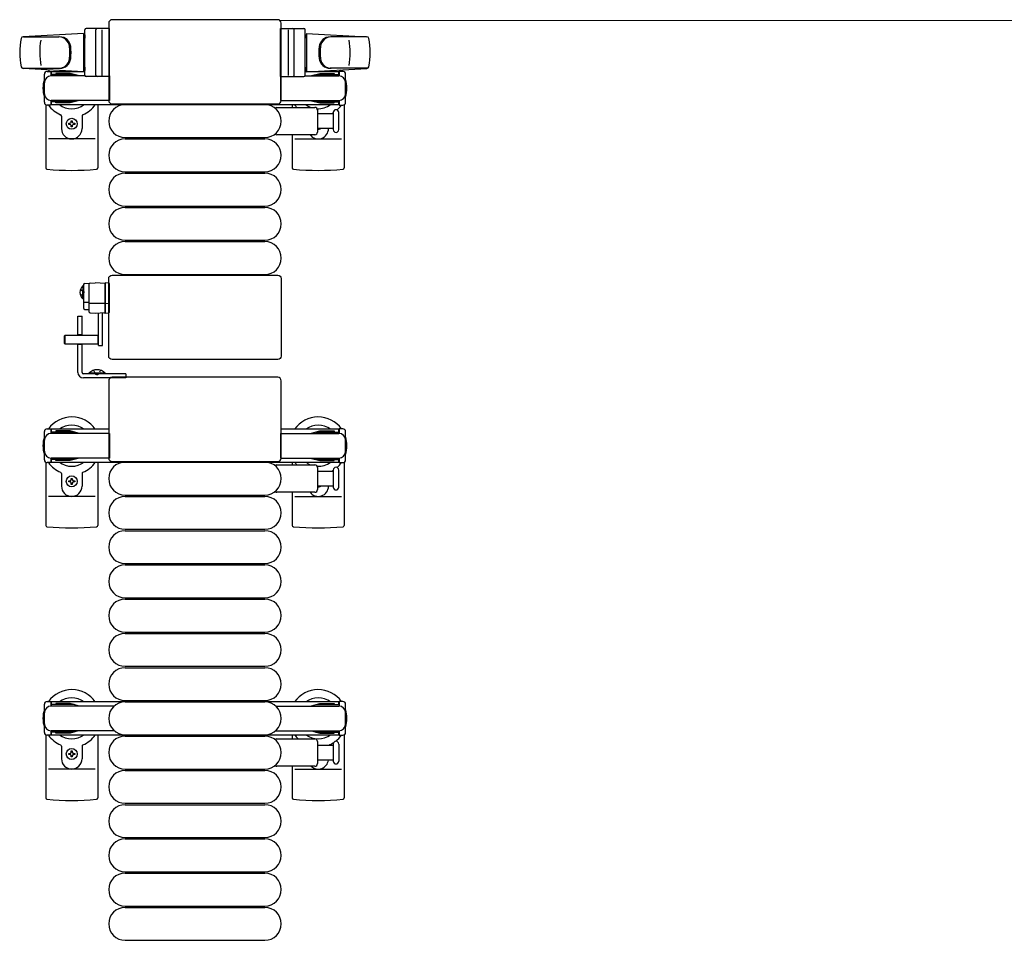
# Model space of a CAD drawing. Units: millimetres. Extents: x 0 to 33640, y 0 to 23760.
# Drawn here: x 22356 to 23075, y 21392 to 22064 of the extents above; entities that cross this region are included whole.
import ezdxf

# ---------------------------------------------------------------- set-up
doc = ezdxf.new("R2010")
doc.units = ezdxf.units.MM
doc.linetypes.add('YHIDDEN_1', pattern=[4, 3, -1])
for name, color, linetype, lineweight in [('YKK_13', 4, 'Continuous', 30), ('YKK_A1', 4, 'Continuous', 30), ('YKK_D', 6, 'Continuous', 13)]:
    doc.layers.add(name, color=color, linetype=linetype, lineweight=lineweight)

msp = doc.modelspace()

# ---------------------------------------------------------------- linework, layer by layer
at = {"layer": 'YKK_13'}
for p, q in [((22420.58, 22061.9), (22420.58, 22005.39)), ((22420.58, 22061.9), (22420.58, 22061.9)), ((22544.08, 22064.4), (22423.08, 22064.4)), ((22423.08, 22064.4), (22423.08, 22064.39)), ((22544.08, 22064.39), (22544.08, 22064.4)), ((22546.58, 22005.39), (22546.58, 22061.9)), ((22546.58, 22061.9), (22546.58, 22061.9)), ((22402.08, 22054.4), (22358.05, 22051.96)), ((22358.47, 22051.9), (22384.21, 22051.9)), ((22402.08, 22054.4), (22402.08, 22026.4)), ((22403.08, 22053.4), (22402.08, 22053.4)), ((22402.08, 22053.4), (22402.08, 22027.4)), ((22403.08, 22023.9), (22403.08, 22056.9)), ((22403.08, 22053.4), (22403.08, 22051)), ((22421.08, 22057.9), (22404.08, 22057.9)), ((22411.08, 22023.9), (22411.08, 22056.9)), ((22415.58, 22056.96), (22415.58, 22023.78)), ((22421.08, 22022.9), (22421.08, 22057.9)), ((22546.08, 22022.9), (22546.08, 22057.9)), ((22546.08, 22057.9), (22563.08, 22057.9)), ((22551.58, 22056.96), (22551.58, 22023.78)), ((22556.08, 22023.9), (22556.08, 22056.9)), ((22564.08, 22023.9), (22564.08, 22056.9)), ((22564.08, 22053.4), (22564.08, 22051)), ((22564.08, 22053.4), (22565.08, 22053.4)), ((22565.08, 22054.4), (22565.08, 22026.4)), ((22565.08, 22054.4), (22609.11, 22051.96)), ((22565.08, 22053.4), (22565.08, 22027.4)), ((22608.69, 22051.9), (22582.95, 22051.9)), ((22357.7, 22028.9), (22384.89, 22028.9)), ((22402.08, 22026.4), (22358.05, 22028.83)), ((22373.58, 22004.1), (22373.58, 22024.7)), ((22375.58, 22026.7), (22378.38, 22026.7)), ((22378.38, 22026.7), (22378.38, 22023.4)), ((22395.38, 22024.4), (22378.38, 22024.4)), ((22403.21, 22023.4), (22378.58, 22023.4)), ((22381.88, 22025.2), (22381.88, 22024.4)), ((22392.39, 22025.2), (22381.88, 22025.2)), ((22398.38, 22023.59), (22392.39, 22025.2)), ((22398.38, 22023.59), (22398.38, 22023.4)), ((22403.08, 22027.4), (22402.08, 22027.4)), ((22403.08, 22029.8), (22403.08, 22027.4)), ((22421.08, 22023.4), (22421.08, 22005.4)), ((22546.08, 22023.4), (22546.08, 22005.4)), ((22563.95, 22023.4), (22588.58, 22023.4)), ((22564.08, 22029.8), (22564.08, 22027.4)), ((22564.08, 22027.4), (22565.08, 22027.4)), ((22565.08, 22026.4), (22609.11, 22028.83)), ((22568.78, 22023.59), (22574.77, 22025.2)), ((22568.78, 22023.59), (22568.78, 22023.4)), ((22571.78, 22024.4), (22588.78, 22024.4)), ((22574.77, 22025.2), (22585.28, 22025.2)), ((22609.46, 22028.9), (22582.27, 22028.9)), ((22585.28, 22025.2), (22585.28, 22024.4)), ((22591.58, 22026.7), (22588.78, 22026.7)), ((22588.78, 22026.7), (22588.78, 22023.4)), ((22593.58, 22004.1), (22593.58, 22024.7)), ((22421.08, 22022.9), (22404.08, 22022.9)), ((22546.08, 22022.9), (22563.08, 22022.9)), ((22374.58, 22002.36), (22374.58, 21956.3)), ((22378.38, 22002.1), (22375.58, 22002.1)), ((22378.38, 22005.4), (22378.38, 22002.1)), ((22395.38, 22004.4), (22378.38, 22004.4)), ((22421.08, 22005.4), (22378.58, 22005.4)), ((22381.88, 22003.6), (22381.88, 22004.4)), ((22392.39, 22003.6), (22381.88, 22003.6)), ((22398.38, 22005.2), (22392.39, 22003.6)), ((22398.38, 22005.2), (22398.38, 22005.4)), ((22412.58, 22002.4), (22412.58, 21956.3)), ((22420.58, 22005.39), (22420.58, 22005.39)), ((22423.08, 22002.9), (22544.08, 22002.9)), ((22423.08, 22002.9), (22423.08, 22002.9)), ((22432.58, 22002.4), (22534.58, 22002.4)), ((22544.08, 22002.9), (22544.08, 22002.9)), ((22546.08, 22005.4), (22588.58, 22005.4)), ((22546.58, 22005.39), (22546.58, 22005.39)), ((22554.58, 22002.4), (22554.58, 22000.4)), ((22568.78, 22005.2), (22568.78, 22005.4)), ((22568.78, 22005.2), (22574.77, 22003.6)), ((22571.78, 22004.4), (22588.78, 22004.4)), ((22574.77, 22003.6), (22585.28, 22003.6)), ((22585.28, 22003.6), (22585.28, 22004.4)), ((22588.78, 22005.4), (22588.78, 22002.1)), ((22588.78, 22002.1), (22591.58, 22002.1)), ((22592.58, 22002.36), (22592.58, 21956.3)), ((22543.25, 22000.4), (22571.08, 22000.4)), ((22573.08, 21998.4), (22573.08, 21982.4)), ((22573.08, 21995.9), (22584.58, 21995.9)), ((22584.58, 21996.65), (22584.58, 21984.15)), ((22588.58, 21990.4), (22588.58, 21996.65)), ((22386.08, 21994.1), (22386.08, 21984.9)), ((22391.38, 21987.96), (22391.38, 21988.84)), ((22391.38, 21988.84), (22392.26, 21988.84)), ((22392.26, 21987.96), (22391.38, 21987.96)), ((22393.14, 21990.6), (22394.02, 21990.6)), ((22393.14, 21989.72), (22393.14, 21990.6)), ((22393.14, 21986.2), (22393.14, 21987.08)), ((22394.02, 21990.6), (22394.02, 21989.72)), ((22394.02, 21987.08), (22394.02, 21986.2)), ((22394.9, 21988.84), (22395.78, 21988.84)), ((22395.78, 21987.96), (22394.9, 21987.96)), ((22395.78, 21988.84), (22395.78, 21987.96)), ((22401.08, 21994.1), (22401.08, 21984.9)), ((22588.58, 21984.15), (22588.58, 21990.4)), ((22394.02, 21986.2), (22393.14, 21986.2)), ((22571.08, 21980.4), (22543.25, 21980.4)), ((22554.58, 21980.4), (22554.58, 21956.3)), ((22584.58, 21984.9), (22573.08, 21984.9)), ((22410.58, 21977.4), (22376.58, 21977.4)), ((22432.58, 21978.4), (22534.58, 21978.4)), ((22432.58, 21977.4), (22534.58, 21977.4)), ((22556.58, 21977.4), (22590.58, 21977.4)), ((22432.58, 21953.4), (22534.58, 21953.4)), ((22432.58, 21952.4), (22534.58, 21952.4)), ((22432.58, 21928.4), (22534.58, 21928.4)), ((22432.58, 21927.4), (22534.58, 21927.4)), ((22432.58, 21903.4), (22534.58, 21903.4)), ((22432.58, 21902.4), (22534.58, 21902.4)), ((22403.04, 21871.9, 0), (22410.59, 21872.29, 0)), ((22418.09, 21871.9, 0), (22410.59, 21872.29, 0)), ((22418.09, 21872.29, 0), (22418.09, 21871.29, 0)), ((22420.62, 21872.14, 0), (22418.09, 21872.29, 0)), ((22420.58, 21818.89), (22420.58, 21875.4)), ((22420.58, 21875.4), (22420.58, 21875.4)), ((22423.08, 21877.9), (22544.08, 21877.9)), ((22423.08, 21877.89), (22423.08, 21877.9)), ((22432.58, 21878.4), (22534.58, 21878.4)), ((22544.08, 21877.9), (22544.08, 21877.89)), ((22546.58, 21875.4), (22546.58, 21818.89)), ((22546.58, 21875.4), (22546.58, 21875.4)), ((22402.09, 21870.9, 0), (22402.09, 21853.95, 0)), ((22406.09, 21871.11, 0), (22406.09, 21851.48, 0)), ((22418.09, 21850.69, 0), (22418.09, 21871.9, 0)), ((22418.09, 21871.29, 0), (22418.09, 21850.29, 0)), ((22421.09, 21871.14, 0), (22421.09, 21871.64, 0)), ((22421.09, 21857.4, 0), (22421.09, 21871.14, 0)), ((22406.09, 21857.96, 0), (22402.62, 21857.96, 0)), ((22403.04, 21852.95, 0), (22406.09, 21852.79, 0)), ((22418.09, 21857.29, 0), (22406.61, 21857.29, 0)), ((22407.04, 21850.48, 0), (22410.59, 21850.29, 0)), ((22410.59, 21850.29, 0), (22418.09, 21850.69, 0)), ((22413.09, 21826.69, 0), (22413.09, 21850.45, 0)), ((22416.09, 21826.69, 0), (22416.09, 21850.61, 0)), ((22417.09, 21850.63, 0), (22417.09, 21850.35, 0)), ((22417.59, 21850.32, 0), (22417.59, 21850.66, 0)), ((22420.62, 21857.18, 0), (22418.09, 21857.09, 0)), ((22418.09, 21850.29, 0), (22420.62, 21850.45, 0)), ((22421.09, 21857.15, 0), (22421.09, 21857.4, 0)), ((22421.09, 21851.19, 0), (22421.09, 21857.15, 0)), ((22421.09, 21850.94, 0), (22421.09, 21851.19, 0)), ((22417.09, 21850.35, 0), (22417.59, 21850.32, 0)), ((22417.59, 21850.32, 0), (22418.09, 21850.29, 0)), ((22388.59, 21833.79, 0), (22388.09, 21833.29, 0)), ((22388.09, 21833.29, 0), (22388.09, 21828.29, 0)), ((22413.09, 21833.79, 0), (22388.59, 21833.79, 0)), ((22388.59, 21833.79, 0), (22388.59, 21827.79, 0)), ((22412.94, 21827.79, 0), (22412.94, 21833.79, 0)), ((22388.09, 21828.29, 0), (22388.59, 21827.79, 0)), ((22388.59, 21827.79, 0), (22413.09, 21827.79, 0)), ((22413.09, 21826.69, 0), (22416.09, 21826.69, 0)), ((22420.58, 21818.89), (22420.58, 21818.89)), ((22544.08, 21816.4), (22423.08, 21816.4)), ((22423.08, 21816.4), (22423.08, 21816.4)), ((22544.08, 21816.4), (22544.08, 21816.4)), ((22546.58, 21818.89), (22546.58, 21818.89)), ((22420.58, 21800.9), (22420.58, 21744.39)), ((22420.58, 21800.9), (22420.58, 21800.9)), ((22544.08, 21803.4), (22423.08, 21803.4)), ((22423.08, 21803.4), (22423.08, 21803.39)), ((22544.08, 21803.39), (22544.08, 21803.4)), ((22546.58, 21744.39), (22546.58, 21800.9)), ((22546.58, 21800.9), (22546.58, 21800.9)), ((22375.58, 21765.7), (22378.38, 21765.7)), ((22378.38, 21765.7), (22378.38, 21762.4)), ((22381.88, 21764.2), (22381.88, 21763.4)), ((22392.39, 21764.2), (22381.88, 21764.2)), ((22398.38, 21762.59), (22392.39, 21764.2)), ((22568.78, 21762.59), (22574.77, 21764.2)), ((22574.77, 21764.2), (22585.28, 21764.2)), ((22585.28, 21764.2), (22585.28, 21763.4)), ((22591.58, 21765.7), (22588.78, 21765.7)), ((22588.78, 21765.7), (22588.78, 21762.4)), ((22373.58, 21743.1), (22373.58, 21763.7)), ((22395.38, 21763.4), (22378.38, 21763.4)), ((22420.58, 21762.4), (22378.58, 21762.4)), ((22398.38, 21762.59), (22398.38, 21762.4)), ((22421.08, 21762.4), (22421.08, 21744.4)), ((22546.08, 21762.4), (22546.08, 21744.4)), ((22546.58, 21762.4), (22588.58, 21762.4)), ((22568.78, 21762.59), (22568.78, 21762.4)), ((22571.78, 21763.4), (22588.78, 21763.4)), ((22593.58, 21743.1), (22593.58, 21763.7)), ((22378.38, 21744.4), (22378.38, 21741.1)), ((22395.38, 21743.4), (22378.38, 21743.4)), ((22421.08, 21744.4), (22378.58, 21744.4)), ((22381.88, 21742.6), (22381.88, 21743.4)), ((22392.39, 21742.6), (22381.88, 21742.6)), ((22398.38, 21744.2), (22392.39, 21742.6)), ((22398.38, 21744.2), (22398.38, 21744.4)), ((22420.58, 21744.39), (22420.58, 21744.39)), ((22546.08, 21744.4), (22588.58, 21744.4)), ((22546.58, 21744.39), (22546.58, 21744.39)), ((22568.78, 21744.2), (22568.78, 21744.4)), ((22568.78, 21744.2), (22574.77, 21742.6)), ((22571.78, 21743.4), (22588.78, 21743.4)), ((22574.77, 21742.6), (22585.28, 21742.6)), ((22585.28, 21742.6), (22585.28, 21743.4)), ((22588.78, 21744.4), (22588.78, 21741.1)), ((22374.58, 21741.36), (22374.58, 21695.3)), ((22378.38, 21741.1), (22375.58, 21741.1)), ((22412.58, 21741.4), (22412.58, 21695.3)), ((22423.08, 21741.9), (22544.08, 21741.9)), ((22423.08, 21741.9), (22423.08, 21741.9)), ((22432.58, 21741.4), (22534.58, 21741.4)), ((22543.25, 21739.4), (22571.08, 21739.4)), ((22544.08, 21741.9), (22544.08, 21741.9)), ((22554.58, 21741.4), (22554.58, 21739.4)), ((22573.08, 21737.4), (22573.08, 21721.4)), ((22584.58, 21735.65), (22584.58, 21723.15)), ((22588.58, 21729.4), (22588.58, 21735.65)), ((22588.78, 21741.1), (22591.58, 21741.1)), ((22592.58, 21741.36), (22592.58, 21695.3)), ((22386.08, 21733.1), (22386.08, 21723.9)), ((22393.14, 21729.6), (22394.02, 21729.6)), ((22393.14, 21728.72), (22393.14, 21729.6)), ((22394.02, 21729.6), (22394.02, 21728.72)), ((22401.08, 21733.1), (22401.08, 21723.9)), ((22573.08, 21734.9), (22584.58, 21734.9)), ((22588.58, 21723.15), (22588.58, 21729.4)), ((22391.38, 21726.96), (22391.38, 21727.84)), ((22391.38, 21727.84), (22392.26, 21727.84)), ((22392.26, 21726.96), (22391.38, 21726.96)), ((22393.14, 21725.2), (22393.14, 21726.08)), ((22394.02, 21725.2), (22393.14, 21725.2)), ((22394.02, 21726.08), (22394.02, 21725.2)), ((22394.9, 21727.84), (22395.78, 21727.84)), ((22395.78, 21726.96), (22394.9, 21726.96)), ((22395.78, 21727.84), (22395.78, 21726.96)), ((22584.58, 21723.9), (22573.08, 21723.9)), ((22410.58, 21716.4), (22376.58, 21716.4)), ((22432.58, 21717.4), (22534.58, 21717.4)), ((22432.58, 21716.4), (22534.58, 21716.4)), ((22571.08, 21719.4), (22543.25, 21719.4)), ((22554.58, 21719.4), (22554.58, 21695.3)), ((22556.58, 21716.4), (22590.58, 21716.4)), ((22432.58, 21692.4), (22534.58, 21692.4)), ((22432.58, 21691.4), (22534.58, 21691.4)), ((22432.58, 21667.4), (22534.58, 21667.4)), ((22432.58, 21666.4), (22534.58, 21666.4)), ((22432.58, 21642.4), (22534.58, 21642.4)), ((22432.58, 21641.4), (22534.58, 21641.4)), ((22432.58, 21617.4), (22534.58, 21617.4)), ((22432.58, 21616.4), (22534.58, 21616.4)), ((22432.58, 21592.4), (22534.58, 21592.4)), ((22432.58, 21591.4), (22534.58, 21591.4)), ((22432.58, 21567.4), (22534.58, 21567.4)), ((22432.58, 21566.4), (22534.58, 21566.4)), ((22374.58, 21542.36), (22374.58, 21496.3)), ((22412.58, 21542.4), (22412.58, 21496.3)), ((22432.58, 21542.4), (22534.58, 21542.4)), ((22432.58, 21541.4), (22534.58, 21541.4)), ((22554.58, 21542.4), (22554.58, 21539.4)), ((22592.58, 21542.36), (22592.58, 21496.3)), ((22386.08, 21534.1), (22386.08, 21524.9)), ((22401.08, 21534.1), (22401.08, 21524.9)), ((22543.25, 21539.4), (22571.08, 21539.4)), ((22573.08, 21537.4), (22573.08, 21521.4)), ((22573.08, 21534.9), (22584.58, 21534.9)), ((22584.58, 21535.65), (22584.58, 21523.15)), ((22588.58, 21535.65), (22588.58, 21523.15)), ((22391.38, 21527.96), (22391.38, 21528.84)), ((22391.38, 21528.84), (22392.26, 21528.84)), ((22392.26, 21527.96), (22391.38, 21527.96)), ((22393.14, 21530.6), (22394.02, 21530.6)), ((22393.14, 21529.72), (22393.14, 21530.6)), ((22393.14, 21526.2), (22393.14, 21527.08)), ((22394.02, 21530.6), (22394.02, 21529.72)), ((22394.02, 21527.08), (22394.02, 21526.2)), ((22394.9, 21528.84), (22395.78, 21528.84)), ((22395.78, 21527.96), (22394.9, 21527.96)), ((22395.78, 21528.84), (22395.78, 21527.96)), ((22394.02, 21526.2), (22393.14, 21526.2)), ((22584.58, 21523.9), (22573.08, 21523.9)), ((22410.58, 21517.4), (22376.58, 21517.4)), ((22432.58, 21517.4), (22534.58, 21517.4)), ((22432.58, 21516.4), (22534.58, 21516.4)), ((22571.08, 21519.4), (22543.25, 21519.4)), ((22554.58, 21519.4), (22554.58, 21496.3)), ((22556.58, 21517.4), (22590.58, 21517.4)), ((22432.58, 21492.4), (22534.58, 21492.4)), ((22432.58, 21491.4), (22534.58, 21491.4)), ((22432.58, 21467.4), (22534.58, 21467.4)), ((22432.58, 21466.4), (22534.58, 21466.4)), ((22432.58, 21442.4), (22534.58, 21442.4)), ((22432.58, 21441.4), (22534.58, 21441.4)), ((22432.58, 21417.4), (22534.58, 21417.4)), ((22432.58, 21416.4), (22534.58, 21416.4)), ((22432.58, 21392.4), (22534.58, 21392.4))]:
    msp.add_line(p, q, dxfattribs=at)
at = {"layer": 'YKK_13', "linetype": 'YHIDDEN_1', "ltscale": 0.5}
for p, q in [((22399.95, 21867.44, 0), (22402.01, 21866.44, 0)), ((22402.01, 21866.44, 0), (22402.62, 21865.29, 0)), ((22402.01, 21864.15, 0), (22402.62, 21865.29, 0)), ((22399.95, 21863.14, 0), (22402.01, 21864.15, 0)), ((22409.58, 21808.51), (22410.93, 21805.73)), ((22414.58, 21808.51), (22413.22, 21805.73)), ((22410.93, 21805.73), (22412.08, 21805.12)), ((22413.22, 21805.73), (22412.08, 21805.12))]:
    msp.add_line(p, q, dxfattribs=at)
at = {"layer": 'YKK_13', "ltscale": 0.5}
for p, q in [((22401.58, 21870.04, 0), (22401.58, 21863.29, 0)), ((22402.09, 21870.04, 0), (22401.58, 21870.04, 0)), ((22401.58, 21860.54, 0), (22401.58, 21867.29, 0)), ((22402.09, 21870.04, 0), (22402.09, 21863.29, 0)), ((22402.09, 21860.54, 0), (22402.09, 21867.29, 0)), ((22402.09, 21860.54, 0), (22401.58, 21860.54, 0)), ((22398.08, 21833.79), (22398.08, 21847.9)), ((22398.08, 21847.9), (22401.08, 21847.9)), ((22401.08, 21833.79), (22401.08, 21847.9)), ((22401.08, 21834.4), (22398.08, 21834.4)), ((22398.08, 21806.9), (22398.08, 21827.79)), ((22401.08, 21827.39), (22398.08, 21827.39)), ((22401.08, 21806.9), (22401.08, 21827.79)), ((22433.08, 21805.9), (22402.08, 21805.9)), ((22433.08, 21802.9), (22402.08, 21802.9)), ((22417.98, 21806.4), (22406.18, 21806.4)), ((22406.18, 21805.9), (22406.18, 21806.4)), ((22417.98, 21805.9), (22406.18, 21805.9)), ((22417.98, 21805.9), (22417.98, 21806.4)), ((22433.08, 21805.9), (22433.08, 21802.9)), ((22373.58, 21544.1), (22373.58, 21564.7)), ((22375.58, 21566.7), (22378.38, 21566.7)), ((22378.38, 21566.7), (22378.38, 21563.4)), ((22395.38, 21564.4), (22378.38, 21564.4)), ((22424.64, 21563.4), (22378.58, 21563.4)), ((22381.88, 21565.2), (22381.88, 21564.4)), ((22392.39, 21565.2), (22381.88, 21565.2)), ((22398.38, 21563.59), (22392.39, 21565.2)), ((22398.38, 21563.59), (22398.38, 21563.4)), ((22542.52, 21563.4), (22588.58, 21563.4)), ((22568.78, 21563.59), (22574.77, 21565.2)), ((22568.78, 21563.59), (22568.78, 21563.4)), ((22571.78, 21564.4), (22588.78, 21564.4)), ((22574.77, 21565.2), (22585.28, 21565.2)), ((22585.28, 21565.2), (22585.28, 21564.4)), ((22591.58, 21566.7), (22588.78, 21566.7)), ((22588.78, 21566.7), (22588.78, 21563.4)), ((22593.58, 21544.1), (22593.58, 21564.7)), ((22378.38, 21542.1), (22375.58, 21542.1)), ((22378.38, 21545.4), (22378.38, 21542.1)), ((22395.38, 21544.4), (22378.38, 21544.4)), ((22424.64, 21545.4), (22378.58, 21545.4)), ((22381.88, 21543.6), (22381.88, 21544.4)), ((22392.39, 21543.6), (22381.88, 21543.6)), ((22398.38, 21545.2), (22392.39, 21543.6)), ((22398.38, 21545.2), (22398.38, 21545.4)), ((22542.52, 21545.4), (22588.58, 21545.4)), ((22568.78, 21545.2), (22568.78, 21545.4)), ((22568.78, 21545.2), (22574.77, 21543.6)), ((22571.78, 21544.4), (22588.78, 21544.4)), ((22574.77, 21543.6), (22585.28, 21543.6)), ((22585.28, 21543.6), (22585.28, 21544.4)), ((22588.78, 21545.4), (22588.78, 21542.1)), ((22588.78, 21542.1), (22591.58, 21542.1))]:
    msp.add_line(p, q, dxfattribs=at)
at = {"layer": 'YKK_13'}
for centre in [(22393.58, 21988.4), (22393.58, 21727.4), (22393.58, 21528.4)]:
    msp.add_circle(centre, 4, dxfattribs=at)
for centre, radius, start, end in [((22358.14, 22050.46), 1.5, 93.16862, 168.02262), ((22384.02, 22043.9), 8, 6.27929, 90), ((22384.89, 22043.9), 8, 6.27929, 90), ((22404.08, 22056.9), 1, 90, 180), ((22412.08, 22056.9), 1, 90, 180), ((22555.08, 22056.9), 1, 0, 90), ((22563.08, 22056.9), 1, 0, 90), ((22582.27, 22043.9), 8, 90, 173.72071), ((22583.14, 22043.9), 8, 90, 173.72071), ((22609.02, 22050.46), 1.5, 11.97738, 86.83138), ((22405.58, 22040.4), 50, 168.05356, 191.94644), ((22405.58, 22040.4), 50, 168.05356, 191.97738), ((22420.18, 22040.4), 50, 169.45053, 190.87665), ((22352.21, 22040.4), 40, 353.72071, 6.27929), ((22353.08, 22040.4), 40, 353.72071, 6.27929), ((22614.08, 22040.4), 40, 173.72071, 186.27929), ((22614.95, 22040.4), 40, 173.72071, 186.27929), ((22546.98, 22040.4), 50, 349.12335, 10.54947), ((22561.58, 22040.4), 50, 348.02262, 11.94644), ((22561.58, 22040.4), 50, 348.05356, 11.94644), ((22384.02, 22036.9), 8, 270, 353.72071), ((22384.89, 22036.9), 8, 270, 353.72071), ((22582.27, 22036.9), 8, 186.27929, 270), ((22583.14, 22036.9), 8, 186.27929, 270), ((22358.14, 22030.33), 1.5, 191.97738, 266.83138), ((22375.58, 22024.7), 2, 90, 180), ((22378.58, 22018.4), 5, 90, 180), ((22393.58, 22014.4), 21, 140.46632, 144.14653), ((22393.58, 22014.4), 15, 120.72246, 126.8699), ((22404.08, 22023.9), 1, 180, 270), ((22412.08, 22023.9), 1, 180, 270), ((22555.08, 22023.9), 1, 270, 0), ((22563.08, 22023.9), 1, 270, 0), ((22573.58, 22014.4), 15, 53.1301, 59.27754), ((22588.58, 22018.4), 5, 0, 90), ((22573.58, 22014.4), 21, 35.85347, 39.53368), ((22591.58, 22024.7), 2, 0, 90), ((22609.02, 22030.33), 1.5, 273.16862, 348.02262), ((22393.58, 22014.4), 21, 162.24721, 197.75279), ((22573.58, 22014.4), 21, 342.24721, 17.75279), ((22378.58, 22010.4), 5, 180, 270), ((22588.58, 22010.4), 5, 270, 0), ((22375.58, 22004.1), 2, 180, 270), ((22393.58, 22014.4), 21, 215.85347, 247.27158), ((22393.58, 22014.4), 15, 233.1301, 306.8699), ((22393.58, 22014.4), 21, 292.72842, 325.1501), ((22432.58, 21990.4), 12, 90, 270), ((22534.58, 21990.4), 12, 270, 90), ((22573.58, 22014.4), 21, 214.8499, 221.81033), ((22573.58, 22014.4), 15, 233.1301, 248.96058), ((22573.58, 22014.4), 15, 267.02005, 306.8699), ((22573.58, 22014.4), 21, 310.83479, 324.14653), ((22591.58, 22004.1), 2, 270, 0), ((22385.08, 21994.1), 1, 0, 67.27158), ((22402.08, 21994.1), 1, 112.72842, 180), ((22543.25, 21999.4), 1, 90, 168.06047), ((22571.08, 21998.4), 2, 0, 90), ((22573.58, 22014.4), 21, 298.24251, 301.58821), ((22586.58, 21996.65), 2, 90, 180), ((22586.58, 21996.65), 2, 0, 90), ((22392.26, 21989.72), 0.88, 270, 0), ((22392.26, 21987.08), 0.88, 0, 90), ((22394.9, 21989.72), 0.88, 180, 270), ((22394.9, 21987.08), 0.88, 90, 180), ((22393.58, 21984.9), 7.5, 180, 0), ((22543.25, 21981.4), 1, 191.93946, 270), ((22573.58, 21984.9), 7.5, 216.86994, 0), ((22571.08, 21982.4), 2, 270, 0), ((22573.58, 21988.4), 4, 262.81959, 298.95488), ((22586.58, 21984.15), 2, 180, 270), ((22586.58, 21984.15), 2, 270, 0), ((22432.58, 21965.4), 12, 90, 270), ((22534.58, 21965.4), 12, 270, 90), ((22375.58, 21956.3), 1, 180, 264.26083), ((22393.58, 22135.4), 181, 264.26083, 275.73917), ((22411.58, 21956.3), 1, 275.73917, 0), ((22432.58, 21940.4), 12, 90, 270), ((22534.58, 21940.4), 12, 270, 90), ((22555.58, 21956.3), 1, 180, 264.26083), ((22573.58, 22135.4), 181, 264.26083, 275.73917), ((22591.58, 21956.3), 1, 275.73917, 0), ((22432.58, 21915.4), 12, 90, 270), ((22534.58, 21915.4), 12, 270, 90), ((22432.58, 21890.4), 12, 90, 270), ((22534.58, 21890.4), 12, 270, 90), ((22407.09, 21871.11, 0), 1, 93, 180), ((22420.59, 21871.64, 0), 0.5, 0, 86.5), ((22403.09, 21870.9, 0), 1, 93, 180), ((22403.09, 21853.95, 0), 1, 180, 267), ((22407.09, 21851.48, 0), 1, 180, 267), ((22420.59, 21850.94, 0), 0.5, 273.5, 0), ((22393.58, 21753.4), 21, 34.8499, 144.14653), ((22573.58, 21753.4), 21, 35.85347, 145.1501), ((22375.58, 21763.7), 2, 90, 180), ((22393.58, 21753.4), 15, 53.1301, 126.8699), ((22573.58, 21753.4), 15, 53.1301, 126.8699), ((22591.58, 21763.7), 2, 0, 90), ((22393.58, 21753.4), 21, 162.24721, 197.75279), ((22378.58, 21757.4), 5, 90, 180), ((22588.58, 21757.4), 5, 0, 90), ((22573.58, 21753.4), 21, 342.24721, 17.75279), ((22378.58, 21749.4), 5, 180, 270), ((22375.58, 21743.1), 2, 180, 270), ((22588.58, 21749.4), 5, 270, 0), ((22591.58, 21743.1), 2, 270, 0), ((22393.58, 21753.4), 21, 215.85347, 247.27158), ((22393.58, 21753.4), 15, 233.1301, 306.8699), ((22393.58, 21753.4), 21, 292.72842, 325.1501), ((22432.58, 21729.4), 12, 90, 270), ((22534.58, 21729.4), 12, 270, 90), ((22543.25, 21738.4), 1, 90, 168.06047), ((22573.58, 21753.4), 21, 214.8499, 221.81033), ((22573.58, 21753.4), 15, 233.1301, 248.96058), ((22571.08, 21737.4), 2, 0, 90), ((22573.58, 21753.4), 15, 267.02005, 306.8699), ((22573.58, 21753.4), 21, 298.24251, 301.58821), ((22586.58, 21735.65), 2, 90, 180), ((22586.58, 21735.65), 2, 0, 90), ((22573.58, 21753.4), 21, 310.83479, 324.14653), ((22385.08, 21733.1), 1, 0, 67.27158), ((22392.26, 21728.72), 0.88, 270, 0), ((22394.9, 21728.72), 0.88, 180, 270), ((22402.08, 21733.1), 1, 112.72842, 180), ((22393.58, 21723.9), 7.5, 180, 0), ((22392.26, 21726.08), 0.88, 0, 90), ((22394.9, 21726.08), 0.88, 90, 180), ((22573.58, 21723.9), 7.5, 216.86994, 0), ((22571.08, 21721.4), 2, 270, 0), ((22573.58, 21727.4), 4, 262.81959, 298.95488), ((22586.58, 21723.15), 2, 180, 270), ((22586.58, 21723.15), 2, 270, 0), ((22432.58, 21704.4), 12, 90, 270), ((22534.58, 21704.4), 12, 270, 90), ((22543.25, 21720.4), 1, 191.93946, 270), ((22375.58, 21695.3), 1, 180, 264.26083), ((22393.58, 21874.4), 181, 264.26083, 275.73917), ((22411.58, 21695.3), 1, 275.73917, 0), ((22555.58, 21695.3), 1, 180, 264.26083), ((22573.58, 21874.4), 181, 264.26083, 275.73917), ((22591.58, 21695.3), 1, 275.73917, 0), ((22432.58, 21679.4), 12, 90, 270), ((22534.58, 21679.4), 12, 270, 90), ((22432.58, 21654.4), 12, 90, 270), ((22534.58, 21654.4), 12, 270, 90), ((22432.58, 21629.4), 12, 90, 270), ((22534.58, 21629.4), 12, 270, 90), ((22432.58, 21604.4), 12, 90, 270), ((22534.58, 21604.4), 12, 270, 90), ((22432.58, 21579.4), 12, 90, 270), ((22534.58, 21579.4), 12, 270, 90), ((22393.58, 21554.4), 21, 34.8499, 144.14653), ((22573.58, 21554.4), 21, 35.85347, 145.1501), ((22393.58, 21554.4), 15, 53.1301, 126.8699), ((22432.58, 21554.4), 12, 90, 270), ((22534.58, 21554.4), 12, 270, 90), ((22573.58, 21554.4), 15, 53.1301, 126.8699), ((22393.58, 21554.4), 21, 162.24721, 197.75279), ((22573.58, 21554.4), 21, 342.24721, 17.75279), ((22393.58, 21554.4), 21, 215.85347, 247.27158), ((22393.58, 21554.4), 15, 233.1301, 306.8699), ((22393.58, 21554.4), 21, 292.72842, 325.1501), ((22432.58, 21529.4), 12, 90, 270), ((22534.58, 21529.4), 12, 270, 90), ((22573.58, 21554.4), 21, 214.8499, 225.58471), ((22573.58, 21554.4), 15, 233.1301, 306.8699), ((22573.58, 21554.4), 21, 306.9292, 324.14653), ((22385.08, 21534.1), 1, 0, 67.27158), ((22402.08, 21534.1), 1, 112.72842, 180), ((22543.25, 21538.4), 1, 90, 168.06047), ((22571.08, 21537.4), 2, 0, 90), ((22582.08, 21534.1), 1, 112.72842, 127.66294), ((22573.58, 21554.4), 21, 292.72842, 302.5406), ((22586.58, 21535.65), 2, 90, 180), ((22586.58, 21535.65), 2, 0, 90), ((22392.26, 21529.72), 0.88, 270, 0), ((22392.26, 21527.08), 0.88, 0, 90), ((22394.9, 21529.72), 0.88, 180, 270), ((22394.9, 21527.08), 0.88, 90, 180), ((22393.58, 21524.9), 7.5, 180, 0), ((22543.25, 21520.4), 1, 191.93946, 270), ((22573.58, 21524.9), 7.5, 227.16663, 352.33771), ((22571.08, 21521.4), 2, 270, 0), ((22586.58, 21523.15), 2, 180, 270), ((22586.58, 21523.15), 2, 270, 0), ((22432.58, 21504.4), 12, 90, 270), ((22534.58, 21504.4), 12, 270, 90), ((22595.08, 21496.3), 2.5, 180, 180), ((22375.58, 21496.3), 1, 180, 264.26083), ((22393.58, 21675.4), 181, 264.26083, 275.73917), ((22411.58, 21496.3), 1, 275.73917, 0), ((22432.58, 21479.4), 12, 90, 270), ((22534.58, 21479.4), 12, 270, 90), ((22555.58, 21496.3), 1, 180, 264.26083), ((22573.58, 21675.4), 181, 264.26083, 275.73917), ((22591.93, 21492.81), 2.5, 95.73917, 95.73917), ((22591.58, 21496.3), 1, 275.73917, 0), ((22432.58, 21454.4), 12, 90, 270), ((22534.58, 21454.4), 12, 270, 90), ((22432.58, 21429.4), 12, 90, 270), ((22534.58, 21429.4), 12, 270, 90), ((22432.58, 21404.4), 12, 90, 270), ((22534.58, 21404.4), 12, 270, 90)]:
    msp.add_arc(centre, radius, start, end, dxfattribs=at)
at = {"layer": 'YKK_13', "ltscale": 0.5}
for centre, radius, start, end in [((22406.25, 21865.29, 0), 6.66, 134.51496, 225.48504), ((22412.08, 21800.66), 8.23, 44.2189, 135.7811), ((22402.08, 21806.9), 4, 180, 270), ((22402.08, 21806.9), 1, 180, 270), ((22375.58, 21564.7), 2, 90, 180), ((22378.58, 21558.4), 5, 90, 180), ((22588.58, 21558.4), 5, 0, 90), ((22591.58, 21564.7), 2, 0, 90), ((22378.58, 21550.4), 5, 180, 270), ((22588.58, 21550.4), 5, 270, 0), ((22375.58, 21544.1), 2, 180, 270), ((22591.58, 21544.1), 2, 270, 0)]:
    msp.add_arc(centre, radius, start, end, dxfattribs=at)
at = {"layer": 'YKK_13'}
for centre, major_axis, start_param, end_param in [((22423.08, 22061.89), (-1.77, 1.77), 5.499651, 7.06672), ((22544.08, 22061.89), (-1.77, -1.77), 2.358058, 3.925127), ((22423.08, 22005.4), (-1.77, -1.77), 5.499651, 7.06672), ((22544.08, 22005.4), (-1.77, 1.77), 2.358058, 3.925127), ((22423.08, 21800.89), (-1.77, 1.77), 5.499651, 7.06672), ((22544.08, 21800.89), (-1.77, -1.77), 2.358058, 3.925127), ((22423.08, 21744.4), (-1.77, -1.77), 5.499651, 7.06672), ((22544.08, 21744.4), (-1.77, 1.77), 2.358058, 3.925127)]:
    msp.add_ellipse(centre, major_axis=major_axis, ratio=0.997169, start_param=start_param, end_param=end_param, dxfattribs=at)
at = {"layer": 'YKK_13', "extrusion": (0, 0, -1)}
for centre, major_axis, ratio, start_param, end_param in [((22423.08, 21875.39), (-1.77, 1.77), 0.997169, 5.499651, 7.06672), ((22544.08, 21875.39), (-1.77, -1.77), 0.997169, 2.358058, 3.925127), ((22420.59, 21857.47, 0), (-0.5, 0), 0.57735, 3.141593, 4.651302), ((22423.08, 21818.9), (-1.77, -1.77), 0.997169, 5.499651, 7.06672), ((22544.08, 21818.9), (-1.77, 1.77), 0.997169, 2.358058, 3.925127)]:
    msp.add_ellipse(centre, major_axis=major_axis, ratio=ratio, start_param=start_param, end_param=end_param, dxfattribs=at)
at = {"layer": 'YKK_A1', "ltscale": 0.5}
for p, q in [((22403.08, 22026.4), (22378.58, 22026.4)), ((22378.58, 22026.4), (22378.58, 22023.4)), ((22588.58, 22026.4), (22564.08, 22026.4)), ((22588.58, 22024.4), (22588.58, 22026.4)), ((22378.58, 22005.4), (22378.58, 22002.4)), ((22378.58, 22002.4), (22588.58, 22002.4)), ((22588.58, 22002.4), (22588.58, 22004.4)), ((22420.58, 21765.4), (22378.58, 21765.4)), ((22378.58, 21765.4), (22378.58, 21762.4)), ((22588.58, 21765.4), (22546.58, 21765.4)), ((22588.58, 21763.4), (22588.58, 21765.4)), ((22378.58, 21744.4), (22378.58, 21741.4)), ((22588.58, 21741.4), (22588.58, 21743.4)), ((22378.58, 21741.4), (22588.58, 21741.4)), ((22588.58, 21566.4), (22378.58, 21566.4)), ((22378.58, 21566.4), (22378.58, 21563.4)), ((22588.58, 21564.4), (22588.58, 21566.4)), ((22378.58, 21545.4), (22378.58, 21542.4)), ((22378.58, 21542.4), (22588.58, 21542.4)), ((22588.58, 21542.4), (22588.58, 21544.4))]:
    msp.add_line(p, q, dxfattribs=at)
at = {"layer": 'YKK_D'}
msp.add_line((22545.08, 22063.9), (23848.08, 22063.9), dxfattribs=at)

doc.saveas('drawing.dxf')
